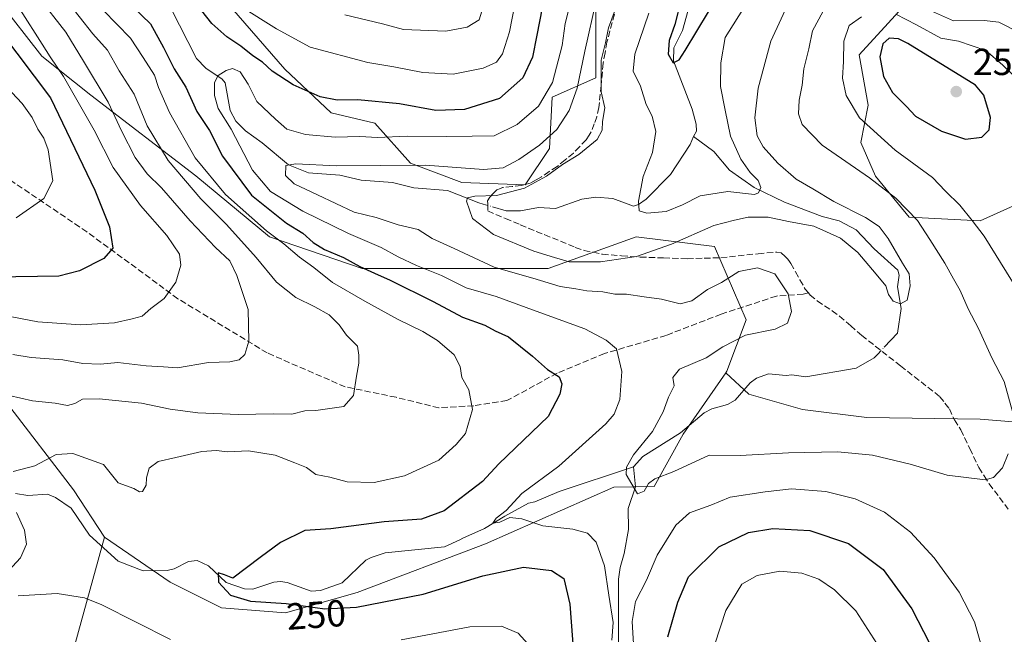
# Model space of a CAD drawing. Units: metres. Extents: x 606435 to 609851, y 4794045 to 4796409.
# Drawn here: x 607482 to 607744, y 4795388 to 4795552 of the extents above; entities that cross this region are included whole.
import ezdxf
from ezdxf.enums import TextEntityAlignment as Align

# ---------------------------------------------------------------- set-up
doc = ezdxf.new("R2010")
doc.units = ezdxf.units.M
doc.header["$MEASUREMENT"] = 0
doc.linetypes.add('DGN Style 3', pattern=[2.307223458686699, 1.648016756204785, -0.6592067024819142])
doc.linetypes.add('DGN Style 4', pattern=[2.6384748266838614, 1.318413404963828, -0.6592067024819142, 0.001648016756204785, -0.6592067024819142])
for name, color, linetype, lineweight in [('Arbolado forestal CxS', 92, 'Continuous', 0), ('Corriente natural lineal', 142, 'Continuous', 13), ('Corriente natural lineal oculto', 9, 'DGN Style 4', 13), ('Curva de nivel maestra', 30, 'Continuous', 30), ('Curva de nivel normal', 30, 'Continuous', 0), ('Matorral CxS', 135, 'Continuous', 0), ('Prado CxS', 92, 'Continuous', 0), ('Punto de cota en terreno', 7, 'Continuous', 0), ('Roquedo CxS', 135, 'Continuous', 0), ('Rótulo de curva de nivel directora', 7, 'Continuous', 0), ('Rótulo de punto de cota en terreno', 7, 'Continuous', 0), ('Senda', 7, 'DGN Style 3', 0)]:
    doc.layers.add(name, color=color, linetype=linetype, lineweight=lineweight)
doc.styles.add('Style-Arial', font='txt')

# ---------------------------------------------------------------- blocks, each defined once
blk = doc.blocks.new('5PATER')
at = {"layer": 'Roquedo CxS', "linetype": 'Continuous', "lineweight": 0}
h = blk.add_hatch(color=51, dxfattribs=at)
edge = h.paths.add_edge_path()
edge.add_ellipse((0, 0), major_axis=(-0.1095731443231308, -0.1110710700762829), ratio=0.9994222409660322, start_angle=0, end_angle=360)

msp = doc.modelspace()

# ---------------------------------------------------------------- linework, layer by layer
at = {"layer": 'Arbolado forestal CxS', "color": 92, "linetype": 'Continuous', "lineweight": 0, "extrusion": (0.0731076776507759, 0.2640097289382973, 0.9617453563674935), "elevation": 1310691.791799129, "flags": 128}
msp.add_lwpolyline([(694280.1483234703, -4600556.592656964), (694280.1483234703, -4600510.648765099)], dxfattribs=at)
at = {"layer": 'Arbolado forestal CxS', "color": 92, "linetype": 'Continuous', "lineweight": 0}
for points in [[(607524.8816999998, 4795570.3989, 258.2554999999993), (607552.2100999998, 4795538.9669, 251.2283000000025), (607564.5087000001, 4795527.350299999, 248.5773000000045), (607576.1239, 4795524.6183, 247.7504999999946), (607585.6470999997, 4795513.951099999, 240.9377999999997), (607599.2928999999, 4795508.753500001, 238.0486999999994), (607616.1876999997, 4795508.1041, 236.8513999999996), (607622.6854999998, 4795517.8509, 239.0161999999982), (607623.3350999998, 4795531.4959, 244.8788000000059), (607635.0314999997, 4795536.694499999, 237.3286999999982), (607635.0317000002, 4795557.4871, 240.6131000000023)], [(607635.0317000002, 4795557.4871, 240.6131000000023), (607635.0314999997, 4795536.694499999, 237.3286999999982), (607623.3350999998, 4795531.4959, 244.8788000000059), (607622.6854999998, 4795517.8509, 239.0161999999982), (607616.1876999997, 4795508.1041, 236.8513999999996), (607599.2928999999, 4795508.753500001, 238.0486999999994), (607585.6470999997, 4795513.951099999, 240.9377999999997), (607576.1239, 4795524.6183, 247.7504999999946), (607564.5087000001, 4795527.350299999, 248.5773000000045), (607552.2100999998, 4795538.9669, 251.2283000000025), (607524.8816999998, 4795570.3989, 258.2554999999993)], [(607524.8816999998, 4795570.3989, 258.2554999999993), (607552.2100999998, 4795538.9669, 251.2283000000025), (607564.5087000001, 4795527.350299999, 248.5773000000045), (607576.1239, 4795524.6183, 247.7504999999946), (607585.6470999997, 4795513.951099999, 240.9377999999997), (607599.2928999999, 4795508.753500001, 238.0486999999994), (607616.1876999997, 4795508.1041, 236.8513999999996), (607622.6854999998, 4795517.8509, 239.0161999999982), (607623.3350999998, 4795531.4959, 244.8788000000059), (607635.0314999997, 4795536.694499999, 237.3286999999982), (607635.0317000002, 4795557.4871, 240.6131000000023)], [(607747.2587000001, 4795444.910900001, 240.2572999999975), (607737.3935000002, 4795445.637700001, 238.8168000000005), (607707.1564999997, 4795446.161900001, 237.6437000000006), (607690.0755000003, 4795448.211300001, 237.1661000000022), (607675.7269000001, 4795452.310699999, 237.5078000000067), (607669.5891000004, 4795458.066099999, 238.8543000000063), (607669.8664999995, 4795458.443499999, 238.9140999999945), (607675.0774999997, 4795472.1231, 240.5037000000011), (607666.6092999997, 4795491.6645, 236.395399999994), (607645.7637, 4795494.269500001, 232.5622000000003), (607622.3126999997, 4795485.8015, 237.0203000000038), (607600.1640999997, 4795485.800899999, 241.3181000000041), (607572.8044999996, 4795485.800100001, 249.0715000000055), (607548.0509000003, 4795494.2667, 254.327099999995), (607528.5077000001, 4795510.551300001, 256.8062999999966), (607500.4967, 4795532.046700001, 266.7866000000067), (607487.4682999998, 4795542.468699999, 270.3660999999993), (607475.7430999996, 4795557.450300001, 273.0889000000025)], [(607475.7430999996, 4795557.450300001, 273.0889000000025), (607487.4682999998, 4795542.468699999, 270.3660999999993), (607500.4967, 4795532.046700001, 266.7866000000067), (607528.5077000001, 4795510.551300001, 256.8062999999966), (607548.0509000003, 4795494.2667, 254.327099999995), (607572.8044999996, 4795485.800100001, 249.0715000000055), (607600.1640999997, 4795485.800899999, 241.3181000000041), (607622.3126999997, 4795485.8015, 237.0203000000038), (607645.7637, 4795494.269500001, 232.5622000000003), (607666.6092999997, 4795491.6645, 236.395399999994), (607675.0774999997, 4795472.1231, 240.5037000000011), (607669.8664999995, 4795458.443499999, 238.9140999999945), (607669.5891000004, 4795458.066099999, 238.8543000000063)], [(607720.5663000002, 4795559.7459, 234.8803999999946), (607705.1124999998, 4795542.796900001, 246.5139000000054), (607707.5455, 4795529.345100001, 247.2326999999932), (607705.5610999997, 4795519.4121, 243.4955000000046), (607709.5321000004, 4795510.4715, 241.2165999999997), (607718.4669000005, 4795499.545499999, 239.8130999999994), (607737.3305000003, 4795498.551700001, 245.6423000000068), (607746.2651000004, 4795502.525900001, 247.8650000000052)], [(607746.2651000004, 4795502.525900001, 247.8650000000052), (607737.3305000003, 4795498.551700001, 245.6423000000068), (607718.4669000005, 4795499.545499999, 239.8130999999994), (607709.5321000004, 4795510.4715, 241.2165999999997), (607705.5610999997, 4795519.4121, 243.4955000000046), (607707.5455, 4795529.345100001, 247.2326999999932), (607705.1124999998, 4795542.796900001, 246.5139000000054), (607720.5663000002, 4795559.7459, 234.8803999999946)], [(607720.5663000002, 4795559.7459, 234.8803999999946), (607705.1124999998, 4795542.796900001, 246.5139000000054), (607707.5455, 4795529.345100001, 247.2326999999932), (607705.5610999997, 4795519.4121, 243.4955000000046), (607709.5321000004, 4795510.4715, 241.2165999999997), (607718.4669000005, 4795499.545499999, 239.8130999999994), (607737.3305000003, 4795498.551700001, 245.6423000000068), (607746.2651000004, 4795502.525900001, 247.8650000000052), (607757.1867000004, 4795514.445900001, 247.4192000000039), (607769.9184999998, 4795509.898499999, 246.1083000000072), (607781.3843, 4795500.925899999, 249.7958999999973), (607792.8498999998, 4795504.9143, 249.0547999999981), (607803.8170999996, 4795501.425100001, 251.5437999999995), (607811.7906999999, 4795500.540899999, 252.3430999999982), (607813.7767000003, 4795485.6403, 256.4137999999948), (607817.7478999998, 4795477.6931, 258.6123999999982), (607826.6831, 4795465.773700001, 257.1869000000006), (607825.6902999999, 4795454.847100001, 256.4026000000013)], [(607720.5663000002, 4795559.7459, 234.8803999999946), (607705.1124999998, 4795542.796900001, 246.5139000000054), (607707.5455, 4795529.345100001, 247.2326999999932), (607705.5610999997, 4795519.4121, 243.4955000000046), (607709.5321000004, 4795510.4715, 241.2165999999997), (607718.4669000005, 4795499.545499999, 239.8130999999994), (607737.3305000003, 4795498.551700001, 245.6423000000068), (607746.2651000004, 4795502.525900001, 247.8650000000052), (607757.1867000004, 4795514.445900001, 247.4192000000039), (607769.9184999998, 4795509.898499999, 246.1083000000072), (607781.3843, 4795500.925899999, 249.7958999999973), (607792.8498999998, 4795504.9143, 249.0547999999981), (607803.8170999996, 4795501.425100001, 251.5437999999995), (607811.7906999999, 4795500.540899999, 252.3430999999982), (607813.7767000003, 4795485.6403, 256.4137999999948), (607817.7478999998, 4795477.6931, 258.6123999999982), (607826.6831, 4795465.773700001, 257.1869000000006), (607825.6902999999, 4795454.847100001, 256.4026000000013)], [(607669.5891000004, 4795458.066099999, 238.8543000000063), (607675.7269000001, 4795452.310699999, 237.5078000000067), (607690.0755000003, 4795448.211300001, 237.1661000000022), (607707.1564999997, 4795446.161900001, 237.6437000000006), (607737.3935000002, 4795445.637700001, 238.8168000000005), (607747.2587000001, 4795444.910900001, 240.2572999999975), (607753.2156999996, 4795440.937899999, 241.4312999999966), (607763.1441000003, 4795427.030300001, 242.8968000000023), (607775.0566999996, 4795420.0779, 244.9091000000044), (607778.1853, 4795419.765100001, 245.3217000000004)], [(607478.0312999999, 4795450.084100001, 259.8730000000069), (607495.9316999996, 4795426.803300001, 253.7560999999987), (607504.1766999997, 4795414.2127, 252.2142000000022), (607492.3847000003, 4795371.628900001, 264.8003000000026), (607457.0799000004, 4795359.3869, 269.0534000000043)], [(607504.1766999997, 4795414.2127, 252.2142000000022), (607495.9316999996, 4795426.803300001, 253.7560999999987), (607478.0312999999, 4795450.084100001, 259.8730000000069)]]:
    msp.add_polyline3d(points, dxfattribs=at)
at = {"layer": 'Corriente natural lineal', "color": 142, "linetype": 'Continuous', "lineweight": 13}
for points in [[(607521.7917999999, 4795555.247099999, 247.9814999999944), (607528.6787, 4795541.8073, 246.1860000000015), (607531.1379000006, 4795539.218800001, 245.7853000000032), (607535.5219000002, 4795536.282500001, 244.7777999999962), (607536.2614000002, 4795535.297, 244.5638999999938), (607537.5899, 4795527.9222, 244.0529999999999), (607539.1686000006, 4795525.1018, 244.2909000000073), (607541.6924000002, 4795522.525400001, 243.3307000000059), (607546.1578000003, 4795519.3551, 242.772100000002), (607553.1886, 4795513.4747, 241.0286999999953), (607558.4563999996, 4795511.301899999, 240.3258999999962), (607566.8682000004, 4795510.682499999, 239.3439999999973), (607572.4811000006, 4795509.356899999, 238.895199999999), (607580.8865, 4795508.7258, 238.2728999999963), (607586.4934, 4795507.385700001, 237.6193000000058), (607595.5166999997, 4795506.6306, 236.9796999999962), (607603.8267000001, 4795503.3378, 235.5092000000004), (607604.9628999997, 4795503.0088, 235.3816999999981)], [(607661, 4795521, 226.7063999999955), (607661.7988, 4795522.437999999, 226.3358000000007), (607661.7341, 4795524.306299999, 226.2118000000046), (607660.6714000005, 4795528.272100001, 226.0322000000015), (607655.6583000004, 4795541.2271, 225.2467000000034), (607655.7785, 4795544.708000001, 225.2309999999998), (607658.1316000001, 4795549.317, 224.793399999995), (607659.6051000003, 4795554.735200001, 224.8711999999941)], [(607607.4831999998, 4795502.279100001, 235.1588999999949), (607611.1056000004, 4795501.2303, 234.7747999999993), (607614.9011000004, 4795501.204500001, 234.3071000000054), (607619.7089999998, 4795502.1204, 233.7088999999978), (607624.2806000002, 4795501.831900001, 233.1165000000037), (607631.2895999998, 4795504.342900001, 232.8963999999978), (607635.0494999997, 4795504.867799999, 232.4590999999928), (607639.5062999995, 4795504.512599999, 231.5605999999971), (607645.0355000002, 4795502.496900001, 230.2856999999931), (607646.3844999997, 4795502.875299999, 230.1511000000028), (607648.3876999998, 4795504.285300001, 230.0019999999931), (607654.9053999997, 4795510.927300001, 228.7660999999935), (607660.1238000002, 4795518.921399999, 227.125199999995), (607661, 4795521, 226.7063999999955)], [(607711.8185000002, 4795464.874600001, 235.6257000000041), (607715.3104999998, 4795468.588500001, 235.6156999999948), (607716.3689000001, 4795475.1501, 235.1989999999932), (607715.3757999997, 4795480.942700001, 234.9970999999932), (607715.7592000002, 4795484.103700001, 234.9597999999969), (607715.4601999996, 4795485.404899999, 234.9752000000008), (607709.1632000003, 4795491.107899999, 234.4036000000051), (607704.3306999998, 4795496.141200001, 234.1385000000009), (607699.8269999997, 4795498.529100001, 233.813599999994), (607695.2818, 4795499.665200001, 233.7752999999939), (607685.2276999997, 4795503.536900001, 232.1524000000063), (607677.1737000003, 4795507.457900001, 229.4308000000019), (607670.6497, 4795512.043, 228.1233000000066), (607666.4678999997, 4795517.0088, 227.1818000000058), (607661, 4795521, 226.7063999999955)], [(607645, 4795433, 240.5185000000056), (607647.5367999999, 4795435.724300001, 240.3867000000027), (607657.5141000003, 4795442.021199999, 239.369200000001), (607663.8236999996, 4795447.3244, 238.7029999999941), (607665.9244999997, 4795448.4288, 238.4035000000004), (607670.0827000003, 4795449.621400001, 237.9946999999956), (607672.0944999997, 4795450.7761, 237.8459000000003), (607676.0987999998, 4795455.318399999, 237.7743000000046), (607677.8331000004, 4795456.648499999, 237.7312999999995), (607681.0032000003, 4795457.7522, 237.6211000000039), (607685.6815, 4795457.3191, 237.179099999994), (607687.2128999997, 4795457.477700001, 237.071100000001), (607690.9687999999, 4795456.946799999, 236.7804999999935), (607704.3037999999, 4795459.2751, 236.2375000000029), (607709.1250999998, 4795462.0101, 235.8087999999989), (607710.0960999997, 4795463.0428, 235.718200000003)], [(607480.4305999996, 4795425.873199999, 254.4720999999991), (607483.7006000001, 4795425.3191, 254.1013999999996), (607488.9758000001, 4795425.651500001, 253.7856000000029), (607491.0994999995, 4795424.8333, 253.5638999999938), (607495.3119999999, 4795421.972800001, 252.9961000000039), (607500.1314000003, 4795414.711800001, 252.3423000000039), (607507.7437000005, 4795407.812799999, 251.6564000000071), (607514.4594000002, 4795405.2346, 251.4829000000027), (607520.8735999997, 4795405.3136, 251.1248000000051), (607522.6878000004, 4795405.8007, 251.0381999999954), (607526.4866000004, 4795407.7335, 250.8856999999989), (607528.8268999998, 4795408.033500001, 250.7731000000058), (607531.8586999997, 4795406.611099999, 250.513300000006), (607536.5769999997, 4795402.142999999, 250.0699000000022), (607541.4577000003, 4795400.4264, 249.8304000000062), (607543.6914999997, 4795400.337300001, 249.7041999999929), (607549.2326999997, 4795402.184800001, 249.3132000000041), (607550.9938000003, 4795402.3871, 249.1809999999969), (607552.7575000003, 4795402.174100001, 249.0663999999961), (607559.1874000002, 4795399.864600001, 248.7600999999995), (607561.6728999997, 4795399.967399999, 248.5849000000017), (607567.4747000001, 4795402.0811, 248.3867000000027), (607573.7910000002, 4795408.074899999, 247.6040999999968), (607575.2038000004, 4795408.833100001, 247.6609000000026), (607578.9030999999, 4795410.004100001, 247.6637000000046), (607594.7270000001, 4795411.6187, 247.0770000000048), (607598.7978999997, 4795413.471000001, 247.0121999999974), (607599.5643999996, 4795413.991599999, 247.0469000000012), (607605.3583000004, 4795416.5448, 246.4713999999949), (607610.7823000001, 4795419.8521, 245.8656999999948), (607617.0425000006, 4795423.2421, 244.420299999998), (607618.7200999996, 4795423.6757, 244.0163999999932), (607625.2368000001, 4795426.428400001, 242.732799999998), (607645, 4795433, 240.5185000000056)], [(607641.0322000004, 4795380.9704, 245.7213000000047), (607641.074, 4795402.9825, 244.5415999999968), (607641.4524999997, 4795406.1678, 244.1842000000034), (607642.5576, 4795409.873400001, 243.4364999999962), (607643.7218000004, 4795416.273600001, 242.5191999999952), (607643.6063000001, 4795421.8862, 241.1964000000008), (607645.5831000004, 4795427.674799999, 240.2393000000011), (607645, 4795433, 240.5185000000056)]]:
    msp.add_polyline3d(points, dxfattribs=at)
at = {"layer": 'Corriente natural lineal oculto', "color": 9, "linetype": 'DGN Style 4', "lineweight": 13, "extrusion": (0.08127235320531359, -0.02353070510332557, 0.9964141260147867), "elevation": -63225.54431718768, "flags": 128}
msp.add_lwpolyline([(4775299.996904233, 747358.9658707127), (4775299.996904233, 747356.332619107)], dxfattribs=at)
at = {"layer": 'Corriente natural lineal oculto', "color": 9, "linetype": 'DGN Style 4', "lineweight": 13, "extrusion": (0.02518355660716924, 0.02678311600209545, 0.99932399809763), "elevation": 143977.303419005, "flags": 128}
msp.add_lwpolyline([(2842241.852480041, -3907263.646010669), (2842241.852480041, -3907266.162100742)], dxfattribs=at)
at = {"layer": 'Curva de nivel maestra', "color": 30, "linetype": 'Continuous', "lineweight": 30, "flags": 128}
for points, elevation in [([(607622.2100000001, 4795563.140100001), (607619.3200000003, 4795548.050100001), (607618.1699999999, 4795542.140100001), (607615.54, 4795536.710100001), (607609.3200000003, 4795531.170100001), (607600.0199999996, 4795528.2601), (607592.3899999997, 4795527.9801), (607582.7400000002, 4795529.720100001), (607571.6500000004, 4795530.8201), (607566.0899999999, 4795530.7401), (607561.5999999996, 4795531.5601), (607554.3799999999, 4795534.780099999), (607548.8200000003, 4795538.440099999), (607546.2400000002, 4795540.8301), (607543.6299999999, 4795542.5601), (607540.4800000006, 4795545.0701), (607536.7400000002, 4795547.5701), (607532.7199999997, 4795551.170100001), (607528.7800000003, 4795556.2301)], 250), ([(607509.5999999996, 4795557.710100001), (607516.3799999999, 4795551.030099999), (607519.8499999996, 4795544.7301), (607522.7199999997, 4795539.0601), (607525.8099999996, 4795534.140100001), (607528.7699999996, 4795527.720100001), (607532.0999999996, 4795522.630100001), (607535.5499999998, 4795515.780099999), (607543.2999999998, 4795505.4101), (607552.6200000001, 4795497.890100001), (607556.9900000002, 4795495.280099999), (607559.7599999999, 4795492.7601), (607562.7599999999, 4795490.940099999), (607567.8200000003, 4795488.7301), (607572.1600000003, 4795486.4101), (607576.0499999998, 4795484.5601), (607580.1900000004, 4795482.7401), (607591.6699999999, 4795477.020099999), (607599.5300000003, 4795472.880100001), (607605.4199999999, 4795470.7501), (607608.2400000002, 4795469.2601), (607611.7599999999, 4795467.620100001), (607618.1299999999, 4795462.440099999), (607622.0999999996, 4795458.920100001), (607625.2400000002, 4795456.9301), (607625.9500000002, 4795455.0801), (607625.4000000004, 4795452.3201), (607622.2699999996, 4795446.420100001), (607609.1399999997, 4795433.7501), (607604.8300000001, 4795429.0801), (607594.5800000001, 4795421.2301), (607588.5999999996, 4795419.0601), (607578.6699999999, 4795418.3201), (607564.4699999997, 4795416.4301), (607557.4900000002, 4795415.9801), (607551.0300000003, 4795412.840100001), (607545.5800000001, 4795408.7601), (607538.3099999996, 4795403.3301), (607536.1500000004, 4795404.210100001), (607534.4299999997, 4795404.7301), (607534.5099999999, 4795402.220100001), (607537.7300000006, 4795398.720100001), (607543.0599999996, 4795397.200099999), (607552.5, 4795396.5001), (607562.7999999998, 4795395.090100001), (607571.2300000006, 4795395.520099999), (607589.0499999998, 4795399.0001), (607604.9299999997, 4795403.9001), (607615.75, 4795406.190099999), (607623.2199999997, 4795405.360099999), (607626.4699999997, 4795403.2301), (607628.0800000001, 4795396.390100001), (607629.6200000001, 4795376.4001)], 250), ([(607657.7400000002, 4795557.5701), (607656.0700000003, 4795550.880100001), (607654.5099999999, 4795546.620100001), (607654.3099999996, 4795542.960100001), (607655.5700000003, 4795540.6501), (607657.1799999997, 4795541.5001), (607658.8099999996, 4795543.960100001), (607668.1100000005, 4795559.470100001)], 225), ([(607476.4400000004, 4795549.0101), (607489.7800000003, 4795531.360099999), (607501.5499999998, 4795506.7401), (607505.5199999996, 4795496.9801), (607506.4100000003, 4795491.2401), (607503.9299999997, 4795488.530099999), (607497.5199999996, 4795485.220100001), (607491.9600000001, 4795483.840100001), (607474.7400000002, 4795483.5001)], 275), ([(607733.4699999997, 4795520.3201), (607737.8499999996, 4795520.890100001), (607739.7800000003, 4795522.8201), (607740.0899999999, 4795526.0801), (607738.3300000001, 4795532.040100001), (607736.1299999999, 4795534.7301), (607718.1100000005, 4795545.8101), (607715.6500000004, 4795547.090100001), (607713.1500000004, 4795547.270099999), (607711.4400000004, 4795545.700099999), (607710.6699999999, 4795542.280099999), (607711.6399999997, 4795537.0601), (607713.9900000002, 4795532.7301), (607717.7800000003, 4795528.9901), (607720.1600000003, 4795526.4101), (607727.0800000001, 4795522.460100001), (607733.4699999997, 4795520.3201)], 250), ([(607654.1500000004, 4795387.620100001), (607656.8499999996, 4795396.890100001), (607659.7100000001, 4795403.640100001), (607667.7999999998, 4795411.6501), (607675.6299999999, 4795415.4901), (607682.1500000004, 4795416.5701), (607692.0099999999, 4795416.040100001), (607702.2800000003, 4795412.5601), (607711.5700000003, 4795405.630100001), (607719.1299999999, 4795395.100099999), (607723.8600000005, 4795385.9901)], 250)]:
    msp.add_lwpolyline(points, dxfattribs=dict(at, elevation=elevation))
at = {"layer": 'Curva de nivel normal', "color": 30, "linetype": 'Continuous', "lineweight": 0, "flags": 128}
for points, elevation in [([(607614.7800000003, 4795563.140000001), (607611.9900000002, 4795548.949999999), (607610.1799999997, 4795543.060000001), (607608.5800000001, 4795540.83), (607604.9900000002, 4795539.220000001), (607596.9800000006, 4795537.680000001), (607588.9400000004, 4795538.060000001), (607581.1799999997, 4795539.57), (607574.29, 4795540.75), (607558.9600000001, 4795544.880000001), (607549.9900000002, 4795549.730000001), (607540.4600000001, 4795555.640000001)], 255), ([(607493.79, 4795557.76), (607501.0099999999, 4795548.4), (607504.9500000002, 4795544), (607508.0599999996, 4795538.5), (607512.0300000003, 4795532.279999999), (607515.5300000003, 4795523.850000001), (607521.0599999996, 4795514.600000001), (607529.7599999999, 4795504.42), (607536.6399999997, 4795497.57), (607544.5300000003, 4795488.789999999), (607549.9299999997, 4795482.199999999), (607555.0800000001, 4795478.15), (607560.1399999997, 4795475.65), (607564.0099999999, 4795473.470000001), (607566.6600000003, 4795470.83), (607568.6399999997, 4795468.039999999), (607571.54, 4795465.119999999), (607571.9000000004, 4795462.779999999), (607571.9299999997, 4795460.58), (607571.2400000002, 4795457.17), (607570.4400000004, 4795452.02), (607567.9199999999, 4795449.07), (607560.4000000004, 4795447.970000001), (607557.5300000003, 4795447.930000001), (607554.0700000003, 4795447.01), (607549.1299999999, 4795447.119999999), (607539.7800000003, 4795446.92), (607529.04, 4795447.4), (607521.6399999997, 4795448.34), (607514.0099999999, 4795449.939999999), (607502.7699999996, 4795451.119999999), (607498.25, 4795451.01), (607496.2100000001, 4795449.810000001), (607494.2699999996, 4795449.350000001), (607490.9800000006, 4795449.91), (607484.9500000002, 4795450.560000001), (607466.2000000002, 4795454.810000001)], 260), ([(607486.5199999996, 4795558.369999999), (607493.8200000003, 4795548.880000001), (607498.5099999999, 4795541.100000001), (607505.1299999999, 4795530.210000001), (607508.6699999999, 4795522.539999999), (607512.29, 4795515.430000001), (607515.54, 4795511.100000001), (607519.3700000001, 4795507.380000001), (607526.9500000002, 4795498.539999999), (607533.6900000004, 4795491.460000001), (607537.5700000003, 4795487.91), (607539.3700000001, 4795483.960000001), (607542.4400000004, 4795474.930000001), (607542.6200000001, 4795466.470000001), (607541.5, 4795462.949999999), (607540.04, 4795461.51), (607537.5599999996, 4795460.939999999), (607531.8200000003, 4795460.75), (607523.5700000003, 4795459.32), (607519.8200000003, 4795459.65), (607515.2199999997, 4795459.92), (607507.6600000003, 4795460.74), (607503.1100000005, 4795460.310000001), (607498.3700000001, 4795460.52), (607493.0199999996, 4795461.480000001), (607484.6399999997, 4795462.100000001), (607479.6900000004, 4795462.880000001)], 265.0000000000001), ([(607628.4199999999, 4795557.42), (607626.8499999996, 4795551.15), (607626.0099999999, 4795545.300000001), (607623.4900000002, 4795535.439999999), (607619.7000000002, 4795529.140000001), (607614.0800000001, 4795524.24), (607607.9500000002, 4795521.199999999), (607602.0800000001, 4795521.130000001), (607595.1299999999, 4795521.029999999), (607584.7999999998, 4795521.16), (607576.8899999997, 4795520.75), (607572.1200000001, 4795521), (607565.5999999996, 4795520.869999999), (607557.6699999999, 4795521.600000001), (607552.6799999997, 4795522.949999999), (607549.7100000001, 4795525.640000001), (607544.7599999999, 4795530.359999999), (607542.4000000004, 4795534.99), (607540.2999999998, 4795538.310000001), (607538.2699999996, 4795539.119999999), (607536.5599999996, 4795538.59), (607534.4500000002, 4795537.33), (607533.4500000002, 4795535.460000001), (607533.4199999999, 4795532), (607534.4400000004, 4795528.5), (607537.8700000001, 4795522.949999999), (607543.5499999998, 4795512.01), (607548.3600000005, 4795506.4), (607557, 4795501.09), (607569.1200000001, 4795495.15), (607577.8300000001, 4795491.460000001), (607582.3399999999, 4795488.930000001), (607587.2300000006, 4795486.67), (607593.9100000003, 4795483.960000001), (607600.4699999997, 4795480.720000001), (607608.4900000002, 4795478.350000001), (607619.1399999997, 4795474.470000001), (607632.0899999999, 4795469.779999999), (607637.7199999997, 4795466.779999999), (607640.4800000006, 4795464.4), (607641.9199999999, 4795458.41), (607641.4299999997, 4795450.930000001), (607639.8700000001, 4795447.039999999), (607637.7000000002, 4795444.470000001), (607625.1299999999, 4795433.16), (607615.29, 4795425.9), (607611.0999999996, 4795421.34), (607608.4400000004, 4795419.279999999), (607607.5899999999, 4795417.980000001), (607609.4500000002, 4795418.24), (607612.1399999997, 4795419.439999999), (607615.3099999996, 4795419.119999999), (607620.9199999999, 4795417.24), (607628.9100000003, 4795416.310000001), (607632.7599999999, 4795415.32), (607635.1399999997, 4795412.850000001), (607637.2800000003, 4795406.59), (607638.4299999997, 4795398.76), (607639.6600000003, 4795391.430000001), (607639.2599999999, 4795386.76)], 245), ([(607744.8399999999, 4795436.460000001), (607743.2999999998, 4795432.689999999), (607740.8899999997, 4795430.15), (607738.7100000001, 4795429.460000001), (607728.6100000005, 4795430.720000001), (607718.7699999996, 4795433.66), (607708.6799999997, 4795436.119999999), (607699.4299999997, 4795437.01), (607686.3499999996, 4795436.74), (607673.4900000002, 4795436), (607665.2100000001, 4795436.100000001), (607655.8200000003, 4795431.74), (607650.6900000004, 4795429.789999999), (607649, 4795428.539999999), (607647.9199999999, 4795426.52), (607646.0899999999, 4795425.810000001), (607643.0899999999, 4795430.9), (607643.1900000004, 4795432.859999999), (607645.0700000003, 4795436.180000001), (607650.1299999999, 4795442.380000001), (607652.9800000006, 4795447.640000001), (607654.3700000001, 4795451.52), (607655.9000000004, 4795454.560000001), (607655.5099999999, 4795456.75), (607657.2599999999, 4795458.980000001), (607664.3600000005, 4795462.01), (607668.8499999996, 4795464.930000001), (607674.8300000001, 4795468.039999999), (607682.79, 4795469.680000001), (607686.0199999996, 4795471.279999999), (607687.1600000003, 4795474.380000001), (607686.2199999997, 4795479.08), (607682.6500000004, 4795484.42), (607678.04, 4795485.99), (607673.0499999998, 4795485.07), (607668.4400000004, 4795482.140000001), (607664.79, 4795480.199999999), (607660.6200000001, 4795477.210000001), (607657.4600000001, 4795476.380000001), (607652.4600000001, 4795477.689999999), (607647.8799999999, 4795478.25), (607643.1500000004, 4795478.970000001), (607640.0700000003, 4795478.980000001), (607636.8799999999, 4795479.640000001), (607632.6299999999, 4795479.850000001), (607629.7100000001, 4795480.439999999), (607625.5499999998, 4795481.029999999), (607618.2300000006, 4795483.26), (607607.9000000004, 4795486.189999999), (607597.2800000003, 4795491.210000001), (607591.3799999999, 4795493.869999999), (607587.6799999997, 4795496.279999999), (607582.3799999999, 4795497.49), (607576.4699999997, 4795499.449999999), (607570.6200000001, 4795500.9), (607560.9199999999, 4795505.52), (607554.6799999997, 4795508.449999999), (607552.3799999999, 4795510.640000001), (607552.4299999997, 4795513.26), (607555.1500000004, 4795513.720000001), (607565.8300000001, 4795513.180000001), (607589.6399999997, 4795513.359999999), (607605.1200000001, 4795512.210000001), (607610.29, 4795512.680000001), (607614.4900000002, 4795514.869999999), (607620, 4795518.699999999), (607624.5899999999, 4795522.930000001), (607627.9100000003, 4795527.92), (607630.0499999998, 4795533.92), (607632.0999999996, 4795543.810000001), (607635.1600000003, 4795557.76)], 240), ([(607605.8300000001, 4795558.230000001), (607603.9600000001, 4795552.17), (607600.7199999997, 4795550.199999999), (607595.0899999999, 4795549.130000001), (607583.8099999996, 4795549.52), (607578.2199999997, 4795551.039999999), (607568.1699999999, 4795553.5)], 260), ([(607640.1500000004, 4795554.77), (607638.4199999999, 4795550.02), (607637.6200000001, 4795546.039999999), (607636.4600000001, 4795541.350000001), (607636.4000000004, 4795538.039999999), (607636.4400000004, 4795532.960000001), (607637.4100000003, 4795528.630000001), (607636.75, 4795525.050000001), (607636.7199999997, 4795522.74), (607635.3200000003, 4795520.24), (607630.4800000006, 4795516.26), (607626.1299999999, 4795513.529999999), (607621.8499999996, 4795510.449999999), (607616.0099999999, 4795507.24), (607608.5499999998, 4795505.26), (607602.7599999999, 4795505.119999999), (607600.8300000001, 4795504.65), (607600.5300000003, 4795503.83), (607602.1500000004, 4795499.17), (607607.7300000006, 4795494.939999999), (607618.4900000002, 4795490.480000001), (607624.0199999996, 4795488.779999999), (607627.9199999999, 4795487.65), (607636.2400000002, 4795487.65), (607645.7999999998, 4795489.01), (607655.1200000001, 4795492.300000001), (607666.4500000002, 4795497.310000001), (607671.9400000004, 4795498.74), (607675.5599999996, 4795499.49), (607680.8899999997, 4795499.51), (607686.3399999999, 4795498.359999999), (607693.0499999998, 4795497.100000001), (607696.4500000002, 4795495.630000001), (607700.2100000001, 4795493.91), (607704.8099999996, 4795490.119999999), (607709.6399999997, 4795484.34), (607712.29, 4795481.26), (607713, 4795478.890000001), (607714.2199999997, 4795477.17), (607716.1100000005, 4795476.430000001), (607717.9000000004, 4795477.439999999), (607718.6900000004, 4795481.230000001), (607718.4600000001, 4795484.4), (607716.7100000001, 4795487.25), (607712.8700000001, 4795493.84), (607710.4299999997, 4795497.050000001), (607706.8200000003, 4795499.439999999), (607698.4100000003, 4795503.699999999), (607692.7999999998, 4795507.08), (607688.3700000001, 4795509.66), (607683.4800000006, 4795513.960000001), (607679.5499999998, 4795518.279999999), (607677.9800000006, 4795521.230000001), (607677.3399999999, 4795526.039999999), (607678.2400000002, 4795533.890000001), (607681.6200000001, 4795546.4), (607686.5800000001, 4795557.220000001)], 235), ([(607481.7800000003, 4795554.730000001), (607487.5800000001, 4795545.66), (607489.6600000003, 4795542.26), (607493.2000000002, 4795537.01), (607501.3899999997, 4795522.699999999), (607506.4699999997, 4795512.730000001), (607513.7400000002, 4795502.67), (607520.7300000006, 4795494.65), (607524.0899999999, 4795489.680000001), (607524.5, 4795486.76), (607523.1600000003, 4795482.210000001), (607520.0499999998, 4795477.880000001), (607516.4800000006, 4795475.16), (607514.1399999997, 4795473.119999999), (607511.5099999999, 4795472.430000001), (607506.8099999996, 4795471.4), (607497.7599999999, 4795470.84), (607486.4299999997, 4795471.619999999), (607479.4400000004, 4795472.980000001)], 270), ([(607503.8300000001, 4795554.67), (607511.0499999998, 4795547.220000001), (607514.4800000006, 4795542.100000001), (607517.4900000002, 4795537.350000001), (607518.5700000003, 4795534.07), (607521.4400000004, 4795527.390000001), (607528.3200000003, 4795515.380000001), (607536.3799999999, 4795505.58), (607547.2999999998, 4795495.9), (607551.9100000003, 4795492.460000001), (607556.0700000003, 4795488.82), (607559.8799999999, 4795486.100000001), (607564.9100000003, 4795482.130000001), (607573.5, 4795477.109999999), (607582.1399999997, 4795472.33), (607588.9000000004, 4795469.039999999), (607592.8300000001, 4795466.640000001), (607597.25, 4795462.859999999), (607598.8799999999, 4795459.720000001), (607599.2999999998, 4795456.779999999), (607601.1600000003, 4795453.539999999), (607602.1500000004, 4795448.279999999), (607600.2699999996, 4795441.880000001), (607597.8399999999, 4795438.939999999), (607593.1600000003, 4795434.76), (607584.04, 4795430.58), (607576.0099999999, 4795428.810000001), (607568.7599999999, 4795428.970000001), (607564.1299999999, 4795430.24), (607560.4699999997, 4795430.9), (607557.9699999997, 4795432.76), (607554.8099999996, 4795434.07), (607549.6399999997, 4795436.100000001), (607542.4800000006, 4795437.199999999), (607536.8200000003, 4795436.980000001), (607533.9400000004, 4795437.33), (607530.0300000003, 4795437.08), (607523.1600000003, 4795435.42), (607518.4400000004, 4795434.430000001), (607516.0800000001, 4795432.58), (607515.3600000005, 4795430.02), (607515.2599999999, 4795428.07), (607514.2699999996, 4795426.380000001), (607513.4600000001, 4795426.27), (607511.9600000001, 4795427.220000001), (607507.7999999998, 4795428.74), (607503.9199999999, 4795433.560000001), (607495.7199999997, 4795436.5), (607491.3099999996, 4795436.27), (607485.5899999999, 4795433.26), (607479.8499999996, 4795431.74)], 255), ([(607675.2199999997, 4795556.58), (607669.4400000004, 4795547.439999999), (607668.3399999999, 4795540.65), (607668.2000000002, 4795534.4), (607669.4299999997, 4795528.039999999), (607670.8700000001, 4795521.16), (607673.6100000005, 4795514.970000001), (607676.1399999997, 4795511.390000001), (607678.2599999999, 4795509.289999999), (607678.9199999999, 4795507.460000001), (607678.3499999996, 4795505.970000001), (607677.25, 4795505.600000001), (607670.2000000002, 4795506.34), (607662.79, 4795505.220000001), (607658.1200000001, 4795502.779999999), (607653.7300000006, 4795501), (607648.6200000001, 4795500.560000001), (607646.5899999999, 4795501.199999999), (607646.3700000001, 4795503.789999999), (607647.6200000001, 4795510.41), (607650.0700000003, 4795516.74), (607651.0199999996, 4795522.4), (607650.0199999996, 4795526.41), (607648.4400000004, 4795529.550000001), (607646.8899999997, 4795534.439999999), (607644.9699999997, 4795538.460000001), (607645.3799999999, 4795542.960000001), (607649.0800000001, 4795553.92)], 230), ([(607854.8600000005, 4795555.27), (607846.7999999998, 4795548.050000001), (607841.0899999999, 4795543.680000001), (607832.0700000003, 4795536.67), (607824.1600000003, 4795529.9), (607820.0999999996, 4795524.039999999), (607812.54, 4795519.279999999), (607805.7300000006, 4795518.42), (607791.1200000001, 4795518.02), (607780.8700000001, 4795517.539999999), (607774.4800000006, 4795519.100000001), (607769.7699999996, 4795522.779999999), (607764.5800000001, 4795530.08), (607761.04, 4795536.92), (607758.1100000005, 4795540.730000001), (607753.9800000006, 4795542.939999999), (607750.0800000001, 4795546.029999999), (607748.1399999997, 4795548.550000001), (607742.3700000001, 4795551.5), (607738.4800000006, 4795551.949999999), (607730.2400000002, 4795551.859999999), (607721.5199999996, 4795555.800000001)], 240), ([(607695.5300000003, 4795554.460000001), (607692.7100000001, 4795549.17), (607691.7300000006, 4795544.42), (607690.4500000002, 4795539.060000001), (607690, 4795534.730000001), (607689.2000000002, 4795530.730000001), (607689.0199999996, 4795527.060000001), (607689.9800000006, 4795524.24), (607695.29, 4795518.730000001), (607707.8600000005, 4795509.980000001), (607714.9199999999, 4795504.59), (607720.6799999997, 4795498.640000001), (607724, 4795493.57), (607727.9699999997, 4795487.300000001), (607730.2400000002, 4795483.060000001), (607732.0800000001, 4795480.02), (607734.1799999997, 4795475.050000001), (607736.9100000003, 4795469.82), (607740.4800000006, 4795462.02), (607743.7800000003, 4795455.76), (607746.04, 4795447.390000001)], 240), ([(607705.79, 4795552.960000001), (607702.5, 4795550.619999999), (607701.0499999998, 4795546.41), (607700.9600000001, 4795541.060000001), (607700.6799999997, 4795536.619999999), (607701.6900000004, 4795531.980000001), (607705.2199999997, 4795526.02), (607714.7199999997, 4795517.4), (607724.7000000002, 4795510.100000001), (607728.1200000001, 4795506.5), (607731.9600000001, 4795502.699999999), (607735.2000000002, 4795498.67), (607738.4500000002, 4795494.430000001), (607746.0099999999, 4795482.25)], 245), ([(607750.1600000003, 4795533.430000001), (607743.4000000004, 4795540.050000001), (607738.8499999996, 4795543.980000001), (607731.5800000001, 4795546.41), (607726.9299999997, 4795547.210000001), (607720.3899999997, 4795550.800000001), (607714.8700000001, 4795553.67)], 245), ([(607479.4600000001, 4795532.75), (607482.25, 4795529.850000001), (607484.9000000004, 4795526.08), (607486.3700000001, 4795522.960000001), (607488.0099999999, 4795520.619999999), (607489.1600000003, 4795517.5), (607490.4199999999, 4795509.25), (607487.9600000001, 4795504.529999999), (607480.5999999996, 4795499.350000001)], 280.0000000000001), ([(607645.1799999997, 4795382.76), (607644.7100000001, 4795391.730000001), (607645.5999999996, 4795397.09), (607648.4699999997, 4795402.76), (607651.3700000001, 4795409.42), (607656.3300000001, 4795417.42), (607659.9199999999, 4795420.730000001), (607665.6100000005, 4795422.710000001), (607670.7999999998, 4795424.859999999), (607680.1200000001, 4795426.27), (607687.1100000005, 4795427.08), (607696.2599999999, 4795426.369999999), (607704.1200000001, 4795424.4), (607711.8600000005, 4795420.850000001), (607718.8200000003, 4795415.539999999), (607725.1600000003, 4795408.74), (607731.7800000003, 4795399.52), (607735.9000000004, 4795391.630000001), (607738.9299999997, 4795380.83)], 245), ([(607480.7199999997, 4795420.82), (607482.8499999996, 4795416.109999999), (607483.4100000003, 4795412.34), (607481.7400000002, 4795408.67), (607476.3600000005, 4795402.82)], 255), ([(607659.1799999997, 4795362.630000001), (607669.5899999999, 4795394.680000001), (607673.9299999997, 4795401.65), (607677.9699999997, 4795403.99), (607684, 4795405.140000001), (607689.8499999996, 4795404.66), (607694.3799999999, 4795403.02), (607698.5599999996, 4795400.180000001), (607704.2599999999, 4795394.560000001), (607710.6600000003, 4795384.640000001)], 255), ([(607481.1399999997, 4795398.539999999), (607491.5700000003, 4795399.24), (607498.8499999996, 4795398.02), (607503.4199999999, 4795396.210000001), (607521.7199999997, 4795386.9)], 255), ([(607583.1399999997, 4795386.84), (607601.4600000001, 4795390.310000001), (607609.8499999996, 4795390.5), (607614.3399999999, 4795388.630000001), (607617.79, 4795384.84)], 255)]:
    msp.add_lwpolyline(points, dxfattribs=dict(at, elevation=elevation))
at = {"layer": 'Matorral CxS', "color": 135, "linetype": 'Continuous', "lineweight": 0}
for points in [[(607475.7430999996, 4795557.450300001, 273.0889000000025), (607487.4682999998, 4795542.468699999, 270.3660999999993), (607500.4967, 4795532.046700001, 266.7866000000067), (607528.5077000001, 4795510.551300001, 256.8062999999966), (607548.0509000003, 4795494.2667, 254.327099999995), (607572.8044999996, 4795485.800100001, 249.0715000000055), (607600.1640999997, 4795485.800899999, 241.3181000000041), (607622.3126999997, 4795485.8015, 237.0203000000038), (607645.7637, 4795494.269500001, 232.5622000000003), (607666.6092999997, 4795491.6645, 236.395399999994), (607675.0774999997, 4795472.1231, 240.5037000000011), (607669.8664999995, 4795458.443499999, 238.9140999999945), (607669.5891000004, 4795458.066099999, 238.8543000000063), (607658.2578999996, 4795441.695900001, 239.2084000000032), (607650.5739000002, 4795427.695499999, 240.2247000000062), (607639.7868999997, 4795427.507900001, 240.6392000000051), (607605.6333, 4795412.477700001, 246.7597999999998), (607571.4795000004, 4795399.4967, 248.3233000000037), (607552.3537, 4795394.031099999, 250.5970999999991), (607535.2763, 4795395.3969, 250.7976000000053), (607521.6149000004, 4795402.2283, 250.9262000000017), (607504.1766999997, 4795414.2127, 252.2142000000022), (607495.9316999996, 4795426.803300001, 253.7560999999987), (607478.0312999999, 4795450.084100001, 259.8730000000069)], [(607475.7430999996, 4795557.450300001, 273.0889000000025), (607487.4682999998, 4795542.468699999, 270.3660999999993), (607500.4967, 4795532.046700001, 266.7866000000067), (607528.5077000001, 4795510.551300001, 256.8062999999966), (607548.0509000003, 4795494.2667, 254.327099999995), (607572.8044999996, 4795485.800100001, 249.0715000000055), (607600.1640999997, 4795485.800899999, 241.3181000000041), (607622.3126999997, 4795485.8015, 237.0203000000038), (607645.7637, 4795494.269500001, 232.5622000000003), (607666.6092999997, 4795491.6645, 236.395399999994), (607675.0774999997, 4795472.1231, 240.5037000000011), (607669.8664999995, 4795458.443499999, 238.9140999999945), (607669.5891000004, 4795458.066099999, 238.8543000000063)], [(607504.1766999997, 4795414.2127, 252.2142000000022), (607521.6149000004, 4795402.2283, 250.9262000000017), (607535.2763, 4795395.3969, 250.7976000000053), (607552.3537, 4795394.031099999, 250.5970999999991), (607571.4795000004, 4795399.4967, 248.3233000000037), (607605.6333, 4795412.477700001, 246.7597999999998), (607639.7868999997, 4795427.507900001, 240.6392000000051), (607650.5739000002, 4795427.695499999, 240.2247000000062), (607658.2578999996, 4795441.695900001, 239.2084000000032), (607669.5891000004, 4795458.066099999, 238.8543000000063)], [(607504.1766999997, 4795414.2127, 252.2142000000022), (607495.9316999996, 4795426.803300001, 253.7560999999987), (607478.0312999999, 4795450.084100001, 259.8730000000069)]]:
    msp.add_polyline3d(points, dxfattribs=at)
at = {"layer": 'Prado CxS', "color": 92, "linetype": 'Continuous', "lineweight": 0, "extrusion": (0.0731076776507759, 0.2640097289382973, 0.9617453563674935), "elevation": 1310691.791799129, "flags": 128}
msp.add_lwpolyline([(694280.1483234703, -4600556.592656964), (694280.1483234703, -4600510.648765099)], dxfattribs=at)
at = {"layer": 'Prado CxS', "color": 92, "linetype": 'Continuous', "lineweight": 0}
for points in [[(607586.6189000001, 4795272.2367, 249.0442000000039), (607537.4455000004, 4795293.409499999, 258.6808000000019), (607493.9030999999, 4795314.4091, 267.4616999999998), (607491.1706999998, 4795324.311899999, 268.3597000000009), (607492.3847000003, 4795371.628900001, 264.8003000000026), (607504.1766999997, 4795414.2127, 252.2142000000022), (607521.6149000004, 4795402.2283, 250.9262000000017), (607535.2763, 4795395.3969, 250.7976000000053), (607552.3537, 4795394.031099999, 250.5970999999991), (607571.4795000004, 4795399.4967, 248.3233000000037), (607605.6333, 4795412.477700001, 246.7597999999998), (607639.7868999997, 4795427.507900001, 240.6392000000051), (607650.5739000002, 4795427.695499999, 240.2247000000062), (607658.2578999996, 4795441.695900001, 239.2084000000032), (607669.5891000004, 4795458.066099999, 238.8543000000063), (607675.7269000001, 4795452.310699999, 237.5078000000067), (607690.0755000003, 4795448.211300001, 237.1661000000022), (607707.1564999997, 4795446.161900001, 237.6437000000006), (607737.3935000002, 4795445.637700001, 238.8168000000005), (607747.2587000001, 4795444.910900001, 240.2572999999975)], [(607504.1766999997, 4795414.2127, 252.2142000000022), (607521.6149000004, 4795402.2283, 250.9262000000017), (607535.2763, 4795395.3969, 250.7976000000053), (607552.3537, 4795394.031099999, 250.5970999999991), (607571.4795000004, 4795399.4967, 248.3233000000037), (607605.6333, 4795412.477700001, 246.7597999999998), (607639.7868999997, 4795427.507900001, 240.6392000000051), (607650.5739000002, 4795427.695499999, 240.2247000000062), (607658.2578999996, 4795441.695900001, 239.2084000000032), (607669.5891000004, 4795458.066099999, 238.8543000000063)], [(607669.5891000004, 4795458.066099999, 238.8543000000063), (607675.7269000001, 4795452.310699999, 237.5078000000067), (607690.0755000003, 4795448.211300001, 237.1661000000022), (607707.1564999997, 4795446.161900001, 237.6437000000006), (607737.3935000002, 4795445.637700001, 238.8168000000005), (607747.2587000001, 4795444.910900001, 240.2572999999975), (607753.2156999996, 4795440.937899999, 241.4312999999966), (607763.1441000003, 4795427.030300001, 242.8968000000023), (607775.0566999996, 4795420.0779, 244.9091000000044), (607778.1853, 4795419.765100001, 245.3217000000004)]]:
    msp.add_polyline3d(points, dxfattribs=at)
at = {"layer": 'Senda', "color": 7, "linetype": 'DGN Style 3', "lineweight": 0}
for points in [[(607640.5751, 4795555.8651, 246.8842000000004), (607637.9801000003, 4795546.210100001, 247.8022000000055), (607637.4650999998, 4795543.325099999, 248.1781999999948), (607636.9700999996, 4795540.540100001, 248.7036999999982), (607636.3951000003, 4795534.6501, 251.2948999999935), (607635.8151000004, 4795528.7301, 251.3586000000068), (607635.2801000001, 4795526.3051, 250.7486000000063), (607634.5701000001, 4795524.4101, 250.8003999999928), (607633.7901, 4795522.315099999, 251.4232000000048), (607633.1901000004, 4795521.345100001, 251.6408999999985), (607632.4501, 4795520.1601, 251.9602000000014), (607630.6750999996, 4795518.300100001, 251.3990000000049), (607629.0401, 4795516.590100001, 251.0529999999999), (607626.8201000001, 4795514.780099999, 251.178899999999), (607624.7050999999, 4795513.0601, 251.4385000000038), (607622.5800999999, 4795511.655099999, 251.3117999999959), (607620.5500999996, 4795510.3051, 250.202099999995), (607619.1151000002, 4795509.5101, 250.0105999999942), (607617.5100999996, 4795508.6151, 250.3380999999936), (607616.2150999998, 4795508.2501, 250.2841000000044), (607615.1651, 4795507.950099999, 250.2574000000022), (607612.6851000005, 4795507.690099999, 249.9567999999999), (607610.1300999997, 4795507.425100001, 249.0089000000008), (607609.6001000004, 4795507.2051, 248.9478999999992), (607608.6801000005, 4795506.8201, 248.9361999999965), (607607.6101000002, 4795505.780099999, 249.7409999999945), (607606.7451, 4795504.850099999, 250.7400999999954), (607606.1901000004, 4795503.835100001, 251.899900000004), (607606.2100999998, 4795503.0801, 252.7920000000013), (607606.2651000004, 4795501.1851, 254.0663999999961), (607610.9451000001, 4795499.175100001, 253.3334999999934), (607614.8850999996, 4795497.485099999, 252.2537000000011), (607629.5351, 4795491.4801, 253.2896999999939), (607631.8951000003, 4795490.6601, 252.7565999999933), (607634.2550999997, 4795490.155099999, 252.1631999999954), (607636.7751000002, 4795489.620100001, 251.3850999999995), (607641.8501000004, 4795489.2501, 244.9725000000035), (607646.8201000001, 4795488.8851, 238.4550000000018), (607653.0551000005, 4795488.6601, 239.0152999999991), (607659.3551000003, 4795488.425100001, 244.1575000000012), (607663.8800999997, 4795488.575099999, 249.7461000000039), (607668.3151000004, 4795488.720100001, 250.3260000000009), (607678.2200999996, 4795489.7751, 241.4967000000034), (607680.5601000005, 4795490.005100001, 241.8834000000061), (607683.2550999997, 4795490.2225, 241.9921999999933), (607684.3651000002, 4795490.050100001, 241.5491000000038), (607685.4600999998, 4795489.015100001, 240.9594999999972), (607686.1601, 4795488.350099999, 240.6695000000036), (607686.5950999996, 4795487.670100001, 240.4906000000047), (607686.9351000005, 4795487.130100001, 240.4603999999963), (607688.2200999996, 4795484.9801, 240.4845999999961), (607689.3800999997, 4795482.825099999, 240.5246000000043), (607690.7651000004, 4795480.372500001, 240.7114000000001), (607691.6201, 4795479.335100001, 240.7403999999952), (607692.0950999996, 4795478.7601, 240.7473999999929), (607694.0000999998, 4795477.190099999, 240.7397999999957), (607697.9901000002, 4795474.5801, 243.2690000000002), (607699.9451000001, 4795473.155099999, 246.1790000000037), (607702.8850999996, 4795470.5701, 249.3776999999973), (607705.8101000005, 4795467.995100001, 251.4098999999987), (607716.1801000005, 4795459.8651, 246.2675000000018), (607726.6401000004, 4795451.6601, 253.5342999999993), (607727.9851000002, 4795449.9451, 253.9569000000047), (607729.1601, 4795448.440099999, 254.084400000007), (607730.4951, 4795445.465100001, 253.0179999999964), (607732.2050999999, 4795442.840100001, 252.8840999999957), (607734.6151000002, 4795437.815099999, 242.4955000000046), (607737.0401, 4795432.7501, 241.7924000000057), (607738.4250999996, 4795430.575099999, 243.9308000000019), (607739.7651000004, 4795428.460100001, 246.5981999999931), (607744.8251, 4795421.6801, 248.492499999993)], [(607691.6201, 4795479.335100001, 240.7403999999952), (607690.2600999996, 4795479.020099999, 240.9951000000001), (607683.0900999998, 4795478.4901, 243.2854999999981), (607668.3901000004, 4795473.670100001, 243.9358999999968), (607653.7001, 4795468.0101, 244.3727000000072), (607637.3201000001, 4795463.170100001, 246.3675999999978), (607624.7301000003, 4795457.950099999, 250.6606999999931), (607611.3300999999, 4795450.620100001, 254.0470999999961), (607602.4901000002, 4795449.2401, 255.4039000000048), (607593.2200999996, 4795448.700099999, 257.4447999999975), (607581.8000999996, 4795451.5101, 259.1442999999999), (607568.2701000003, 4795454.300100001, 261.4851999999955), (607547.5000999998, 4795463.3201, 267.3665000000037), (607523.7100999998, 4795477.780099999, 271.4373999999953), (607499.4501, 4795495.610099999, 278.5304000000033), (607474.3601000002, 4795512.5801, 285.0488999999943), (607456.8701, 4795529.2301, 292.7991999999941), (607447.0601000005, 4795538.390100001, 292.7206000000006), (607444.0800999999, 4795540.460100001, 293.7937999999995), (607435.6501000002, 4795539.9301, 293.6379000000015), (607427.9801000003, 4795546.1601, 294.3261000000057), (607419.4501, 4795554.4901, 297.122199999998)]]:
    msp.add_polyline3d(points, dxfattribs=at)

# ---------------------------------------------------------------- block references
at = {"layer": 'Punto de cota en terreno', "color": 7, "linetype": 'Continuous', "lineweight": 0, "xscale": 10, "yscale": 10, "zscale": 10}
msp.add_blockref('5PATER', (607731, 4795533, 252.8800000000047), dxfattribs=at)

# ---------------------------------------------------------------- texts
at = {"layer": 'Rótulo de curva de nivel directora', "color": 7, "linetype": 'Continuous', "lineweight": 0, "style": 'Style-Arial'}
msp.add_text('250', height=7.000000000000002, rotation=4.081711782745354, dxfattribs=at).set_placement((607560.5278386817, 4795393.535805849), align=Align.MIDDLE_CENTER)
at = {"layer": 'Rótulo de punto de cota en terreno', "color": 7, "linetype": 'Continuous', "lineweight": 0, "style": 'Style-Arial'}
msp.add_text('252,88', height=7.000000000000002, dxfattribs=at).set_placement((607735.4096999997, 4795537.409700001))

doc.saveas('drawing.dxf')
